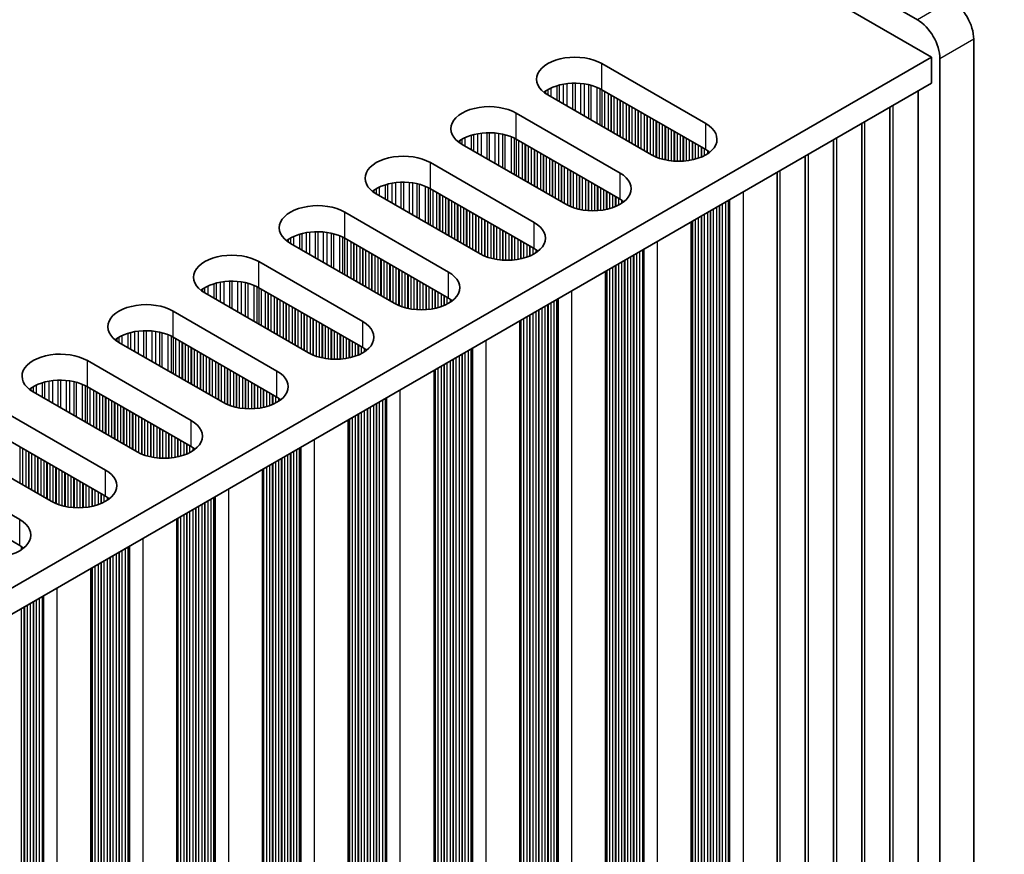
# Model space of a CAD drawing. Units: millimetres. Extents: x 0 to 9815, y 0 to 1686.
# Drawn here: x 626 to 687, y 1026 to 1078 of the extents above; entities that cross this region are included whole.
import ezdxf

# ---------------------------------------------------------------- set-up
doc = ezdxf.new("R2010")
doc.units = ezdxf.units.MM
doc.header["$LTSCALE"] = 5
doc.layers.get('Defpoints').update_dxf_attribs({"lineweight": 25})
for name, color, linetype, lineweight in [('Dimension (ISO)', 7, 'Continuous', 18), ('Visible (ISO)', 7, 'Continuous', 35), ('Visible Narrow (ISO)', 7, 'Continuous', 25)]:
    doc.layers.add(name, color=color, linetype=linetype, lineweight=lineweight)
doc.styles.add('Note Text (TK)', font='txt')
doc.dimstyles.new('Default - Method 1b (TK)', dxfattribs={"dimscale": 5, "dimtxt": 2.5, "dimasz": 2.5, "dimexe": 1, "dimexo": 1.5, "dimgap": 1, "dimtad": 1, "dimtoh": 1, "dimrnd": 1e-08, "dimdsep": 46, "dimtxsty": 'Note Text (TK)', "dimcen": 0.09, "dimdle": 5, "dimclrd": 100, "dimclre": 100, "dimclrt": 7, "dimadec": 1, "dimazin": 1, "dimtfac": 1, "dimtmove": 0, "dimatfit": 3, "dimfxl": 0, "dimtolj": 1, "dimlwd": -1, "dimlwe": -1, "dimarcsym": 0})

# ---------------------------------------------------------------- blocks, each defined once
blk = doc.blocks.new('*D17')
at = {"layer": 'Defpoints', "color": 0, "transparency": 16777216}
for p in [(381.943, 1253.527), (752.76, 1115.848), (685.584, 1077.065)]:
    blk.add_point(p, dxfattribs=at)
at = {"layer": 'Dimension (ISO)', "color": 100, "transparency": 16777216}
for p, q in [((389.43, 1257.85), (454.11, 1295.192)), ((459.925, 1286.03), (741.952, 1122.129)), ((693.072, 1081.388), (757.751, 1118.73))]:
    blk.add_line(p, q, dxfattribs=at)
for points in [[(460.972, 1287.831), (458.879, 1284.228), (449.118, 1292.31)], [(742.999, 1123.93), (740.905, 1120.328), (752.76, 1115.848)]]:
    blk.add_solid(points, dxfattribs=at)
at = {"layer": 'Dimension (ISO)', "color": 7, "transparency": 16777216, "insert": (592.493, 1221.999), "char_height": 12.5, "attachment_point": 4, "rotation": 329.83685, "style": 'Note Text (TK)'}
blk.add_mtext('\\A1;{\\Q29.837;\\W0.818;\\H0.816x; \\fＭＳ Ｐゴシック|b0|i0;\\H12.5000;430}', dxfattribs=at)

msp = doc.modelspace()

# ---------------------------------------------------------------- linework, layer by layer
at = {"layer": 'Visible (ISO)'}
for p, q in [((380.8214, 1252.2031), (682.0489, 1078.2893)), ((379.584, 1251.0804), (682.9328, 1075.9419)), ((685.5844, 972.1448), (685.5844, 1077.0646)), ((682.9328, 1075.9419), (455.4212, 944.588)), ((662.2853, 1075.5336), (668.7906, 1071.7777)), ((682.9328, 1074.3089), (682.9328, 1075.9419)), ((683.4631, 1075.8398), (683.4631, 970.92)), ((682.9328, 1074.3089), (456.8354, 943.7715)), ((665.3965, 1069.8182), (658.8912, 1073.574)), ((668.7906, 1070.1448), (662.2853, 1073.9006)), ((682.0968, 972.8796), (682.0968, 1073.8262)), ((656.9113, 1072.4309), (663.4166, 1068.6751)), ((680.3291, 971.859), (680.3291, 1072.8056)), ((678.5613, 970.8384), (678.5613, 1071.785)), ((663.4166, 1067.0421), (656.9113, 1070.798)), ((676.7935, 969.8177), (676.7935, 1070.7644)), ((660.0225, 1066.7155), (653.5171, 1070.4714)), ((651.5372, 1069.3283), (658.0426, 1065.5724)), ((675.0258, 968.7971), (675.0258, 1069.7438)), ((673.258, 967.7765), (673.258, 1068.7231)), ((658.0426, 1063.9394), (651.5372, 1067.6953)), ((654.6485, 1063.6128), (648.1431, 1067.3687)), ((646.1632, 1066.2256), (652.6686, 1062.4697)), ((667.884, 1065.6205), (667.884, 964.6738)), ((652.6686, 1060.8367), (646.1632, 1064.5926)), ((649.2745, 1060.5101), (642.7691, 1064.266)), ((640.7892, 1063.1229), (647.2946, 1059.367)), ((662.51, 1062.5178), (662.51, 961.5711)), ((647.2946, 1057.734), (640.7892, 1061.4899)), ((643.9005, 1057.4074), (637.3951, 1061.1633)), ((635.4152, 1060.0202), (641.9206, 1056.2643)), ((657.1359, 1059.4151), (657.1359, 958.4684)), ((641.9206, 1054.6313), (635.4152, 1058.3872)), ((638.5265, 1054.3047), (632.0211, 1058.0606)), ((630.0412, 1056.9175), (636.5466, 1053.1616)), ((651.7619, 1056.3124), (651.7619, 955.3657)), ((636.5466, 1051.5286), (630.0412, 1055.2845)), ((633.1525, 1051.202), (626.6471, 1054.9579)), ((624.6672, 1053.8148), (631.1726, 1050.0589)), ((646.3879, 1053.2097), (646.3879, 952.2631)), ((631.1726, 1048.4259), (624.6672, 1052.1818)), ((627.7785, 1048.0993), (621.2731, 1051.8552)), ((619.2932, 1050.7121), (625.7986, 1046.9563)), ((641.0139, 1050.107), (641.0139, 949.1604)), ((625.7986, 1045.3233), (619.2932, 1049.0791)), ((635.6399, 1047.0043), (635.6399, 946.0577)), ((630.2659, 1043.9016), (630.2659, 942.955))]:
    msp.add_line(p, q, dxfattribs=at)
for centre, major_axis, start_param, end_param in [((684.1702, 1077.8811), (-1, 1.7321), 3.9269908, 5.4977871), ((682.0489, 1076.6563), (1, -1.7321), 0.7853982, 2.3561945), ((660.5882, 1074.5538), (-2.4, 0), 3.9269908, 7.0685835), ((660.5882, 1072.9208), (-2.4, 0), 3.9269908, 5.6530481), ((655.2142, 1071.4512), (-2.4, 0), 3.9269908, 7.0685835), ((667.0936, 1070.798), (2.4, 0), 3.9269908, 7.0685835), ((655.2142, 1069.8182), (-2.4, 0), 3.9269908, 5.6530481), ((667.0936, 1069.165), (-2.4, 0), 3.7717299, 3.9269908), ((649.8402, 1068.3485), (-2.4, 0), 3.9269908, 7.0685835), ((661.7196, 1067.6953), (2.4, 0), 3.9269908, 7.0685835), ((649.8402, 1066.7155), (-2.4, 0), 3.9269908, 5.6530481), ((661.7196, 1066.0623), (-2.4, 0), 3.7717299, 3.9269908), ((644.4662, 1065.2458), (-2.4, 0), 3.9269908, 7.0685835), ((656.3456, 1064.5926), (2.4, 0), 3.9269908, 7.0685835), ((644.4662, 1063.6128), (-2.4, 0), 3.9269908, 5.6530481), ((656.3456, 1062.9596), (-2.4, 0), 3.7717299, 3.9269908), ((639.0922, 1062.1431), (-2.4, 0), 3.9269908, 7.0685835), ((650.9716, 1061.4899), (2.4, 0), 3.9269908, 7.0685835), ((639.0922, 1060.5101), (-2.4, 0), 3.9269908, 5.6530481), ((650.9716, 1059.8569), (-2.4, 0), 3.7717299, 3.9269908), ((633.7182, 1059.0404), (-2.4, 0), 3.9269908, 7.0685835), ((633.7182, 1057.4074), (-2.4, 0), 3.9269908, 5.6530481), ((645.5975, 1058.3872), (2.4, 0), 3.9269908, 7.0685835), ((645.5975, 1056.7542), (-2.4, 0), 3.7717299, 3.9269908), ((628.3441, 1055.9377), (-2.4, 0), 3.9269908, 7.0685835), ((628.3441, 1054.3047), (-2.4, 0), 3.9269908, 5.6530481), ((640.2235, 1055.2845), (2.4, 0), 3.9269908, 7.0685835), ((640.2235, 1053.6515), (-2.4, 0), 3.7717299, 3.9269908), ((634.8495, 1052.1818), (2.4, 0), 3.9269908, 7.0685835), ((634.8495, 1050.5488), (-2.4, 0), 3.7717299, 3.9269908), ((629.4755, 1049.0791), (2.4, 0), 3.9269908, 7.0685835), ((629.4755, 1047.4462), (-2.4, 0), 3.7717299, 3.9269908), ((624.1015, 1045.9765), (2.4, 0), 3.9269908, 7.0685835), ((624.1015, 1044.3435), (-2.4, 0), 3.7717299, 3.9269908)]:
    msp.add_ellipse(centre, major_axis=major_axis, ratio=0.5773503, start_param=start_param, end_param=end_param, dxfattribs=at)
at = {"layer": 'Visible Narrow (ISO)'}
for p, q in [((684.1702, 1079.5141), (682.0489, 1078.2893)), ((685.5844, 1077.0646), (683.4631, 1075.8398)), ((662.2853, 1073.9006), (662.2853, 1075.5336)), ((659.8646, 1074.242), (659.8646, 1073.012)), ((660.0899, 1074.2763), (660.0899, 1072.882)), ((660.4368, 1074.3037), (660.4368, 1072.6817)), ((660.5982, 1074.3065), (660.5982, 1072.5885)), ((660.9451, 1074.2911), (660.9451, 1072.3882)), ((661.1704, 1074.2651), (661.1704, 1072.2581)), ((661.4324, 1074.2179), (661.4324, 1072.1069)), ((658.7463, 1073.8092), (658.7463, 1073.6655)), ((658.8834, 1073.8961), (658.8834, 1073.5785)), ((659.0744, 1073.9961), (659.0744, 1073.4682)), ((659.4535, 1074.1418), (659.4535, 1073.2494)), ((659.6026, 1074.1842), (659.6026, 1073.1633)), ((661.5815, 1074.1822), (661.5815, 1072.0208)), ((661.9606, 1074.0576), (661.9606, 1071.8019)), ((662.1516, 1073.9722), (662.1516, 1071.6916)), ((662.2783, 1073.9046), (662.2783, 1071.6185)), ((662.4365, 1073.8133), (662.4365, 1071.5271)), ((662.6671, 1073.6802), (662.6671, 1071.394)), ((662.8368, 1073.5822), (662.8368, 1071.296)), ((662.8651, 1073.5659), (662.8651, 1071.2797)), ((663.0348, 1073.4679), (663.0348, 1071.1817)), ((663.2328, 1073.3536), (663.2328, 1071.0674)), ((663.4025, 1073.2556), (663.4025, 1070.9694)), ((663.4308, 1073.2393), (663.4308, 1070.9531)), ((663.6005, 1073.1413), (663.6005, 1070.8551)), ((663.7985, 1073.027), (663.7985, 1070.7408)), ((656.9113, 1070.798), (656.9113, 1072.4309)), ((663.9682, 1072.929), (663.9682, 1070.6428)), ((663.9965, 1072.9127), (663.9965, 1070.6265)), ((664.1662, 1072.8147), (664.1662, 1070.5285)), ((664.3642, 1072.7004), (664.3642, 1070.4142)), ((664.5339, 1072.6024), (664.5339, 1070.3162)), ((664.5621, 1072.5861), (664.5621, 1070.2999)), ((664.7319, 1072.4881), (664.7319, 1070.2019)), ((664.9298, 1072.3738), (664.9298, 1070.0876)), ((680.5328, 972.1811), (680.5328, 1072.9233)), ((665.0996, 1072.2758), (665.0996, 1069.9896)), ((665.1278, 1072.2595), (665.1278, 1069.9733)), ((665.2975, 1072.1615), (665.2975, 1069.8753)), ((665.4955, 1072.0472), (665.4955, 1069.7642)), ((665.6652, 1071.9492), (665.6652, 1069.6844)), ((665.6935, 1071.9329), (665.6935, 1069.6725)), ((665.8632, 1071.8349), (665.8632, 1069.6082)), ((668.7906, 1070.1448), (668.7906, 1071.7777)), ((678.765, 971.1604), (678.765, 1071.9026)), ((654.4905, 1071.1393), (654.4905, 1069.9094)), ((654.7159, 1071.1736), (654.7159, 1069.7793)), ((655.0628, 1071.201), (655.0628, 1069.579)), ((655.2242, 1071.2038), (655.2242, 1069.4858)), ((655.5711, 1071.1884), (655.5711, 1069.2855)), ((655.7964, 1071.1624), (655.7964, 1069.1554)), ((656.0584, 1071.1153), (656.0584, 1069.0042)), ((666.0612, 1071.7206), (666.0612, 1069.5471)), ((666.2309, 1071.6226), (666.2309, 1069.5049)), ((666.2592, 1071.6063), (666.2592, 1069.4987)), ((666.4289, 1071.5083), (666.4289, 1069.4665)), ((666.6269, 1071.394), (666.6269, 1069.4388)), ((666.7966, 1071.296), (666.7966, 1069.423)), ((666.8249, 1071.2797), (666.8249, 1069.421)), ((666.9946, 1071.1817), (666.9946, 1069.4135)), ((653.3723, 1070.7065), (653.3723, 1070.5628)), ((653.5094, 1070.7934), (653.5094, 1070.4759)), ((653.7004, 1070.8934), (653.7004, 1070.3656)), ((654.0795, 1071.0391), (654.0795, 1070.1467)), ((654.2286, 1071.0816), (654.2286, 1070.0606)), ((656.2075, 1071.0795), (656.2075, 1068.9181)), ((656.5866, 1070.9549), (656.5866, 1068.6992)), ((656.7776, 1070.8695), (656.7776, 1068.5889)), ((656.9043, 1070.802), (656.9043, 1068.5158)), ((657.0625, 1070.7106), (657.0625, 1068.4245)), ((657.2931, 1070.5775), (657.2931, 1068.2913)), ((667.1926, 1071.0674), (667.1926, 1069.4135)), ((667.3623, 1070.9694), (667.3623, 1069.421)), ((667.3906, 1070.9531), (667.3906, 1069.423)), ((667.5603, 1070.8551), (667.5603, 1069.4388)), ((667.7583, 1070.7408), (667.7583, 1069.4665)), ((667.928, 1070.6428), (667.928, 1069.4987)), ((667.9563, 1070.6265), (667.9563, 1069.5049)), ((668.126, 1070.5285), (668.126, 1069.5471)), ((676.9973, 970.1398), (676.9973, 1070.882)), ((657.4628, 1070.4795), (657.4628, 1068.1933)), ((657.4911, 1070.4632), (657.4911, 1068.177)), ((657.6608, 1070.3652), (657.6608, 1068.079)), ((657.8588, 1070.2509), (657.8588, 1067.9647)), ((658.0285, 1070.1529), (658.0285, 1067.8667)), ((658.0568, 1070.1366), (658.0568, 1067.8504)), ((658.2265, 1070.0386), (658.2265, 1067.7524)), ((658.4245, 1069.9243), (658.4245, 1067.6381)), ((668.324, 1070.4142), (668.324, 1069.6082)), ((668.4937, 1070.3162), (668.4937, 1069.6725)), ((668.5219, 1070.2999), (668.5219, 1069.6844)), ((668.6917, 1070.2019), (668.6917, 1069.7642)), ((668.8896, 1070.0841), (668.8896, 1069.8789)), ((651.5372, 1067.6953), (651.5372, 1069.3283)), ((658.5942, 1069.8263), (658.5942, 1067.5401)), ((658.6225, 1069.81), (658.6225, 1067.5238)), ((658.7922, 1069.712), (658.7922, 1067.4258)), ((658.9901, 1069.5977), (658.9901, 1067.3115)), ((659.1599, 1069.4997), (659.1599, 1067.2135)), ((659.1881, 1069.4834), (659.1881, 1067.1972)), ((659.3578, 1069.3854), (659.3578, 1067.0992)), ((659.5558, 1069.2711), (659.5558, 1066.9849)), ((675.2295, 969.1192), (675.2295, 1069.8614)), ((659.7255, 1069.1731), (659.7255, 1066.8869)), ((659.7538, 1069.1568), (659.7538, 1066.8706)), ((659.9235, 1069.0588), (659.9235, 1066.7726)), ((660.1215, 1068.9445), (660.1215, 1066.6615)), ((660.2912, 1068.8465), (660.2912, 1066.5817)), ((660.3195, 1068.8302), (660.3195, 1066.5698)), ((660.4892, 1068.7322), (660.4892, 1066.5056)), ((663.4166, 1067.0421), (663.4166, 1068.6751)), ((673.4617, 968.0986), (673.4617, 1068.8408)), ((649.1165, 1068.0366), (649.1165, 1066.8067)), ((649.3418, 1068.0709), (649.3418, 1066.6766)), ((649.6888, 1068.0984), (649.6888, 1066.4763)), ((649.8502, 1068.1011), (649.8502, 1066.3831)), ((650.1971, 1068.0857), (650.1971, 1066.1828)), ((650.4224, 1068.0597), (650.4224, 1066.0527)), ((660.6872, 1068.6179), (660.6872, 1066.4444)), ((660.8569, 1068.5199), (660.8569, 1066.4022)), ((660.8852, 1068.5036), (660.8852, 1066.3961)), ((661.0549, 1068.4056), (661.0549, 1066.3638)), ((661.2529, 1068.2913), (661.2529, 1066.3361)), ((661.4226, 1068.1933), (661.4226, 1066.3203)), ((661.4509, 1068.177), (661.4509, 1066.3183)), ((661.6206, 1068.079), (661.6206, 1066.3108)), ((647.9983, 1067.6038), (647.9983, 1067.4602)), ((648.1354, 1067.6908), (648.1354, 1067.3732)), ((648.3264, 1067.7907), (648.3264, 1067.2629)), ((648.7054, 1067.9364), (648.7054, 1067.044)), ((648.8546, 1067.9789), (648.8546, 1066.9579)), ((650.6844, 1068.0126), (650.6844, 1065.9015)), ((650.8335, 1067.9769), (650.8335, 1065.8154)), ((651.2126, 1067.8522), (651.2126, 1065.5965)), ((651.4036, 1067.7668), (651.4036, 1065.4862)), ((651.5303, 1067.6993), (651.5303, 1065.4131)), ((651.6885, 1067.608), (651.6885, 1065.3218)), ((651.9191, 1067.4748), (651.9191, 1065.1886)), ((661.8186, 1067.9647), (661.8186, 1066.3108)), ((661.9883, 1067.8667), (661.9883, 1066.3183)), ((662.0166, 1067.8504), (662.0166, 1066.3203)), ((662.1863, 1067.7524), (662.1863, 1066.3361)), ((662.3843, 1067.6381), (662.3843, 1066.3638)), ((662.554, 1067.5401), (662.554, 1066.3961)), ((662.5823, 1067.5238), (662.5823, 1066.4022)), ((662.752, 1067.4258), (662.752, 1066.4444)), ((671.1241, 1067.4911), (671.1241, 967.2662)), ((652.0888, 1067.3768), (652.0888, 1065.0906)), ((652.1171, 1067.3605), (652.1171, 1065.0743)), ((652.2868, 1067.2625), (652.2868, 1064.9763)), ((652.4848, 1067.1482), (652.4848, 1064.862)), ((652.6545, 1067.0502), (652.6545, 1064.764)), ((652.6828, 1067.0339), (652.6828, 1064.7477)), ((652.8525, 1066.9359), (652.8525, 1064.6497)), ((653.0505, 1066.8216), (653.0505, 1064.5354)), ((662.9499, 1067.3115), (662.9499, 1066.5056)), ((663.1197, 1067.2135), (663.1197, 1066.5698)), ((663.1479, 1067.1972), (663.1479, 1066.5817)), ((663.3176, 1067.0992), (663.3176, 1066.6615)), ((663.5156, 1066.9814), (663.5156, 1066.7762)), ((670.021, 1066.8543), (670.021, 968.0745)), ((670.1907, 1066.9523), (670.1907, 967.9765)), ((670.2308, 1066.9754), (670.2308, 967.8146)), ((670.2874, 1067.008), (670.2874, 967.7493)), ((646.1632, 1064.5926), (646.1632, 1066.2256)), ((653.2202, 1066.7236), (653.2202, 1064.4374)), ((653.2484, 1066.7073), (653.2484, 1064.4211)), ((653.4181, 1066.6093), (653.4181, 1064.3231)), ((653.6161, 1066.495), (653.6161, 1064.2088)), ((653.7858, 1066.397), (653.7858, 1064.1108)), ((653.8141, 1066.3807), (653.8141, 1064.0945)), ((653.9838, 1066.2827), (653.9838, 1063.9965)), ((654.1818, 1066.1684), (654.1818, 1063.8822)), ((668.8896, 1066.2011), (668.8896, 968.7277)), ((669.0593, 1066.2991), (669.0593, 968.6297)), ((669.0876, 1066.3154), (669.0876, 968.5154)), ((669.2573, 1066.4134), (669.2573, 968.4174)), ((669.4553, 1066.5277), (669.4553, 968.4011)), ((669.625, 1066.6257), (669.625, 968.3031)), ((669.6533, 1066.642), (669.6533, 968.1888)), ((669.823, 1066.74), (669.823, 968.0908)), ((654.3515, 1066.0704), (654.3515, 1063.7842)), ((654.3798, 1066.0541), (654.3798, 1063.7679)), ((654.5495, 1065.9561), (654.5495, 1063.6699)), ((654.7475, 1065.8418), (654.7475, 1063.5588)), ((654.9172, 1065.7438), (654.9172, 1063.4791)), ((654.9455, 1065.7275), (654.9455, 1063.4671)), ((655.1152, 1065.6295), (655.1152, 1063.4029)), ((658.0426, 1063.9394), (658.0426, 1065.5724)), ((667.928, 1065.6459), (667.928, 969.2829)), ((667.9563, 1065.6622), (667.9563, 969.1686)), ((668.126, 1065.7602), (668.126, 969.0706)), ((668.324, 1065.8745), (668.324, 969.0543)), ((668.4937, 1065.9725), (668.4937, 968.9563)), ((668.5219, 1065.9888), (668.5219, 968.842)), ((668.6917, 1066.0868), (668.6917, 968.744)), ((643.7425, 1064.9339), (643.7425, 1063.704)), ((643.9678, 1064.9682), (643.9678, 1063.5739)), ((644.3148, 1064.9957), (644.3148, 1063.3736)), ((644.4762, 1064.9984), (644.4762, 1063.2804)), ((644.8231, 1064.983), (644.8231, 1063.0801)), ((645.0484, 1064.957), (645.0484, 1062.95)), ((655.3132, 1065.5152), (655.3132, 1063.3417)), ((655.4829, 1065.4172), (655.4829, 1063.2995)), ((655.5112, 1065.4009), (655.5112, 1063.2934)), ((655.6809, 1065.3029), (655.6809, 1063.2611)), ((655.8789, 1065.1886), (655.8789, 1063.2334)), ((656.0486, 1065.0906), (656.0486, 1063.2176)), ((656.0769, 1065.0743), (656.0769, 1063.2157)), ((656.2466, 1064.9763), (656.2466, 1063.2081)), ((642.6242, 1064.5011), (642.6242, 1064.3575)), ((642.7614, 1064.5881), (642.7614, 1064.2705)), ((642.9524, 1064.688), (642.9524, 1064.1602)), ((643.3314, 1064.8338), (643.3314, 1063.9413)), ((643.4806, 1064.8762), (643.4806, 1063.8552)), ((645.3104, 1064.9099), (645.3104, 1062.7988)), ((645.4595, 1064.8742), (645.4595, 1062.7127)), ((645.8386, 1064.7495), (645.8386, 1062.4938)), ((646.0296, 1064.6641), (646.0296, 1062.3836)), ((646.1563, 1064.5966), (646.1563, 1062.3104)), ((646.3144, 1064.5053), (646.3144, 1062.2191)), ((646.5451, 1064.3721), (646.5451, 1062.0859)), ((656.4446, 1064.862), (656.4446, 1063.2081)), ((656.6143, 1064.764), (656.6143, 1063.2157)), ((656.6426, 1064.7477), (656.6426, 1063.2176)), ((656.8123, 1064.6497), (656.8123, 1063.2334)), ((657.0102, 1064.5354), (657.0102, 1063.2611)), ((657.18, 1064.4374), (657.18, 1063.2934)), ((657.2082, 1064.4211), (657.2082, 1063.2995)), ((657.3779, 1064.3231), (657.3779, 1063.3417)), ((665.7501, 1064.3885), (665.7501, 964.1635)), ((646.7148, 1064.2741), (646.7148, 1061.988)), ((646.7431, 1064.2578), (646.7431, 1061.9716)), ((646.9128, 1064.1598), (646.9128, 1061.8736)), ((647.1108, 1064.0455), (647.1108, 1061.7593)), ((647.2805, 1063.9475), (647.2805, 1061.6614)), ((647.3087, 1063.9312), (647.3087, 1061.645)), ((647.4784, 1063.8332), (647.4784, 1061.547)), ((647.6764, 1063.7189), (647.6764, 1061.4327)), ((657.5759, 1064.2088), (657.5759, 1063.4029)), ((657.7456, 1064.1108), (657.7456, 1063.4671)), ((657.7739, 1064.0945), (657.7739, 1063.4791)), ((657.9436, 1063.9965), (657.9436, 1063.5588)), ((658.1416, 1063.8787), (658.1416, 1063.6735)), ((664.647, 1063.7516), (664.647, 964.9718)), ((664.8167, 1063.8496), (664.8167, 964.8739)), ((664.8568, 1063.8727), (664.8568, 964.7119)), ((664.9133, 1063.9054), (664.9133, 964.6466)), ((640.7892, 1061.4899), (640.7892, 1063.1229)), ((647.8461, 1063.6209), (647.8461, 1061.3348)), ((647.8744, 1063.6046), (647.8744, 1061.3184)), ((648.0441, 1063.5066), (648.0441, 1061.2204)), ((648.2421, 1063.3923), (648.2421, 1061.1061)), ((648.4118, 1063.2944), (648.4118, 1061.0082)), ((648.4401, 1063.278), (648.4401, 1060.9918)), ((648.6098, 1063.18), (648.6098, 1060.8939)), ((663.5156, 1063.0984), (663.5156, 965.625)), ((663.6853, 1063.1964), (663.6853, 965.527)), ((663.7136, 1063.2127), (663.7136, 965.4127)), ((663.8833, 1063.3107), (663.8833, 965.3148)), ((664.0813, 1063.425), (664.0813, 965.2984)), ((664.251, 1063.523), (664.251, 965.2005)), ((664.2793, 1063.5393), (664.2793, 965.0861)), ((664.449, 1063.6373), (664.449, 964.9882)), ((648.8078, 1063.0657), (648.8078, 1060.7795)), ((648.9775, 1062.9678), (648.9775, 1060.6816)), ((649.0058, 1062.9514), (649.0058, 1060.6652)), ((649.1755, 1062.8534), (649.1755, 1060.5673)), ((649.3735, 1062.7391), (649.3735, 1060.4561)), ((649.5432, 1062.6412), (649.5432, 1060.3764)), ((649.5715, 1062.6248), (649.5715, 1060.3645)), ((649.7412, 1062.5268), (649.7412, 1060.3002)), ((652.6686, 1060.8367), (652.6686, 1062.4697)), ((662.554, 1062.5432), (662.554, 966.1802)), ((662.5823, 1062.5595), (662.5823, 966.0659)), ((662.752, 1062.6575), (662.752, 965.968)), ((662.9499, 1062.7718), (662.9499, 965.9516)), ((663.1197, 1062.8698), (663.1197, 965.8536)), ((663.1479, 1062.8861), (663.1479, 965.7393)), ((663.3176, 1062.9841), (663.3176, 965.6414)), ((638.5938, 1061.8655), (638.5938, 1060.4712)), ((638.9407, 1061.893), (638.9407, 1060.2709)), ((639.1022, 1061.8957), (639.1022, 1060.1777)), ((639.4491, 1061.8803), (639.4491, 1059.9774)), ((639.6744, 1061.8543), (639.6744, 1059.8473)), ((649.9392, 1062.4125), (649.9392, 1060.239)), ((650.1089, 1062.3146), (650.1089, 1060.1969)), ((650.1372, 1062.2982), (650.1372, 1060.1907)), ((650.3069, 1062.2002), (650.3069, 1060.1585)), ((650.5049, 1062.0859), (650.5049, 1060.1307)), ((650.6746, 1061.988), (650.6746, 1060.1149)), ((650.7029, 1061.9716), (650.7029, 1060.113)), ((650.8726, 1061.8736), (650.8726, 1060.1054)), ((637.2502, 1061.3984), (637.2502, 1061.2548)), ((637.3873, 1061.4854), (637.3873, 1061.1678)), ((637.5783, 1061.5853), (637.5783, 1061.0575)), ((637.9574, 1061.7311), (637.9574, 1060.8386)), ((638.1066, 1061.7735), (638.1066, 1060.7525)), ((638.3685, 1061.8312), (638.3685, 1060.6013)), ((639.9364, 1061.8072), (639.9364, 1059.6961)), ((640.0855, 1061.7715), (640.0855, 1059.61)), ((640.4646, 1061.6468), (640.4646, 1059.3911)), ((640.6556, 1061.5614), (640.6556, 1059.2809)), ((640.7823, 1061.4939), (640.7823, 1059.2077)), ((640.9404, 1061.4026), (640.9404, 1059.1164)), ((641.1711, 1061.2694), (641.1711, 1058.9832)), ((651.0706, 1061.7593), (651.0706, 1060.1054)), ((651.2403, 1061.6614), (651.2403, 1060.113)), ((651.2685, 1061.645), (651.2685, 1060.1149)), ((651.4382, 1061.547), (651.4382, 1060.1307)), ((651.6362, 1061.4327), (651.6362, 1060.1585)), ((651.8059, 1061.3348), (651.8059, 1060.1907)), ((651.8342, 1061.3184), (651.8342, 1060.1969)), ((660.3761, 1061.2858), (660.3761, 961.0608)), ((641.3408, 1061.1715), (641.3408, 1058.8853)), ((641.369, 1061.1551), (641.369, 1058.8689)), ((641.5388, 1061.0571), (641.5388, 1058.771)), ((641.7367, 1060.9428), (641.7367, 1058.6566)), ((641.9064, 1060.8449), (641.9064, 1058.5587)), ((641.9347, 1060.8285), (641.9347, 1058.5423)), ((642.1044, 1060.7306), (642.1044, 1058.4444)), ((642.3024, 1060.6162), (642.3024, 1058.3301)), ((652.0039, 1061.2204), (652.0039, 1060.239)), ((652.2019, 1061.1061), (652.2019, 1060.3002)), ((652.3716, 1061.0082), (652.3716, 1060.3645)), ((652.3999, 1060.9918), (652.3999, 1060.3764)), ((652.5696, 1060.8939), (652.5696, 1060.4561)), ((652.7676, 1060.776), (652.7676, 1060.5708)), ((659.273, 1060.6489), (659.273, 961.8691)), ((659.4427, 1060.7469), (659.4427, 961.7712)), ((659.4828, 1060.77), (659.4828, 961.6092)), ((659.5393, 1060.8027), (659.5393, 961.5439)), ((635.4152, 1058.3872), (635.4152, 1060.0202)), ((642.4721, 1060.5183), (642.4721, 1058.2321)), ((642.5004, 1060.5019), (642.5004, 1058.2157)), ((642.6701, 1060.404), (642.6701, 1058.1178)), ((642.8681, 1060.2896), (642.8681, 1058.0035)), ((643.0378, 1060.1917), (643.0378, 1057.9055)), ((643.0661, 1060.1753), (643.0661, 1057.8891)), ((643.2358, 1060.0774), (643.2358, 1057.7912)), ((658.3113, 1060.0937), (658.3113, 962.4244)), ((658.3396, 1060.11), (658.3396, 962.3101)), ((658.5093, 1060.208), (658.5093, 962.2121)), ((658.7073, 1060.3223), (658.7073, 962.1957)), ((658.877, 1060.4203), (658.877, 962.0978)), ((658.9053, 1060.4366), (658.9053, 961.9835)), ((659.075, 1060.5346), (659.075, 961.8855)), ((643.4338, 1059.963), (643.4338, 1057.6769)), ((643.6035, 1059.8651), (643.6035, 1057.5789)), ((643.6318, 1059.8487), (643.6318, 1057.5625)), ((643.8015, 1059.7508), (643.8015, 1057.4646)), ((643.9995, 1059.6364), (643.9995, 1057.3534)), ((644.1692, 1059.5385), (644.1692, 1057.2737)), ((644.1975, 1059.5221), (644.1975, 1057.2618)), ((644.3672, 1059.4242), (644.3672, 1057.1975)), ((657.18, 1059.4405), (657.18, 963.0776)), ((657.2082, 1059.4568), (657.2082, 962.9633)), ((657.3779, 1059.5548), (657.3779, 962.8653)), ((657.5759, 1059.6691), (657.5759, 962.8489)), ((657.7456, 1059.7671), (657.7456, 962.751)), ((657.7739, 1059.7834), (657.7739, 962.6367)), ((657.9436, 1059.8814), (657.9436, 962.5387)), ((658.1416, 1059.9957), (658.1416, 962.5223)), ((633.5667, 1058.7903), (633.5667, 1057.1682)), ((633.7282, 1058.793), (633.7282, 1057.075)), ((634.0751, 1058.7776), (634.0751, 1056.8747)), ((644.5652, 1059.3098), (644.5652, 1057.1363)), ((644.7349, 1059.2119), (644.7349, 1057.0942)), ((644.7632, 1059.1955), (644.7632, 1057.088)), ((644.9329, 1059.0976), (644.9329, 1057.0558)), ((645.1309, 1058.9832), (645.1309, 1057.028)), ((645.3006, 1058.8853), (645.3006, 1057.0122)), ((645.3288, 1058.8689), (645.3288, 1057.0103)), ((645.4986, 1058.771), (645.4986, 1057.0027)), ((647.2946, 1057.734), (647.2946, 1059.367)), ((631.8762, 1058.2957), (631.8762, 1058.1521)), ((632.0133, 1058.3827), (632.0133, 1058.0651)), ((632.2043, 1058.4826), (632.2043, 1057.9548)), ((632.5834, 1058.6284), (632.5834, 1057.736)), ((632.7325, 1058.6708), (632.7325, 1057.6499)), ((632.9945, 1058.7286), (632.9945, 1057.4986)), ((633.2198, 1058.7628), (633.2198, 1057.3685)), ((634.3004, 1058.7517), (634.3004, 1056.7447)), ((634.5623, 1058.7045), (634.5623, 1056.5934)), ((634.7115, 1058.6688), (634.7115, 1056.5073)), ((635.0905, 1058.5441), (635.0905, 1056.2885)), ((635.2816, 1058.4587), (635.2816, 1056.1782)), ((635.4082, 1058.3912), (635.4082, 1056.105)), ((635.5664, 1058.2999), (635.5664, 1056.0137)), ((635.797, 1058.1668), (635.797, 1055.8806)), ((645.6965, 1058.6566), (645.6965, 1057.0027)), ((645.8662, 1058.5587), (645.8662, 1057.0103)), ((645.8945, 1058.5423), (645.8945, 1057.0122)), ((646.0642, 1058.4444), (646.0642, 1057.028)), ((646.2622, 1058.3301), (646.2622, 1057.0558)), ((646.4319, 1058.2321), (646.4319, 1057.088)), ((646.4602, 1058.2157), (646.4602, 1057.0942)), ((655.0021, 1058.1831), (655.0021, 957.9581)), ((635.9668, 1058.0688), (635.9668, 1055.7826)), ((635.995, 1058.0524), (635.995, 1055.7663)), ((636.1647, 1057.9545), (636.1647, 1055.6683)), ((636.3627, 1057.8402), (636.3627, 1055.554)), ((636.5324, 1057.7422), (636.5324, 1055.456)), ((636.5607, 1057.7258), (636.5607, 1055.4397)), ((636.7304, 1057.6279), (636.7304, 1055.3417)), ((646.6299, 1058.1178), (646.6299, 1057.1363)), ((646.8279, 1058.0035), (646.8279, 1057.1975)), ((646.9976, 1057.9055), (646.9976, 1057.2618)), ((647.0259, 1057.8891), (647.0259, 1057.2737)), ((647.1956, 1057.7912), (647.1956, 1057.3534)), ((647.3936, 1057.6733), (647.3936, 1057.4681)), ((653.899, 1057.5462), (653.899, 958.7665)), ((654.0687, 1057.6442), (654.0687, 958.6685)), ((654.1088, 1057.6673), (654.1088, 958.5065)), ((654.1653, 1057.7), (654.1653, 958.4412)), ((630.0412, 1055.2845), (630.0412, 1056.9175)), ((636.9284, 1057.5136), (636.9284, 1055.2274)), ((637.0981, 1057.4156), (637.0981, 1055.1294)), ((637.1264, 1057.3992), (637.1264, 1055.1131)), ((637.2961, 1057.3013), (637.2961, 1055.0151)), ((637.4941, 1057.187), (637.4941, 1054.9008)), ((637.6638, 1057.089), (637.6638, 1054.8028)), ((637.6921, 1057.0726), (637.6921, 1054.7865)), ((637.8618, 1056.9747), (637.8618, 1054.6885)), ((652.9373, 1056.991), (652.9373, 959.3217)), ((652.9656, 1057.0073), (652.9656, 959.2074)), ((653.1353, 1057.1053), (653.1353, 959.1094)), ((653.3333, 1057.2196), (653.3333, 959.0931)), ((653.503, 1057.3176), (653.503, 958.9951)), ((653.5313, 1057.3339), (653.5313, 958.8808)), ((653.701, 1057.4319), (653.701, 958.7828)), ((638.0598, 1056.8604), (638.0598, 1054.5742)), ((638.2295, 1056.7624), (638.2295, 1054.4762)), ((638.2578, 1056.746), (638.2578, 1054.4599)), ((638.4275, 1056.6481), (638.4275, 1054.3619)), ((638.6255, 1056.5338), (638.6255, 1054.2507)), ((638.7952, 1056.4358), (638.7952, 1054.171)), ((638.8235, 1056.4194), (638.8235, 1054.1591)), ((638.9932, 1056.3215), (638.9932, 1054.0948)), ((651.8059, 1056.3378), (651.8059, 959.9749)), ((651.8342, 1056.3541), (651.8342, 959.8606)), ((652.0039, 1056.4521), (652.0039, 959.7626)), ((652.2019, 1056.5664), (652.2019, 959.7463)), ((652.3716, 1056.6644), (652.3716, 959.6483)), ((652.3999, 1056.6807), (652.3999, 959.534)), ((652.5696, 1056.7787), (652.5696, 959.436)), ((652.7676, 1056.893), (652.7676, 959.4197)), ((628.1927, 1055.6876), (628.1927, 1054.0655)), ((628.3541, 1055.6904), (628.3541, 1053.9724)), ((639.1912, 1056.2072), (639.1912, 1054.0336)), ((639.3609, 1056.1092), (639.3609, 1053.9915)), ((639.3891, 1056.0929), (639.3891, 1053.9853)), ((639.5589, 1055.9949), (639.5589, 1053.9531)), ((639.7568, 1055.8806), (639.7568, 1053.9253)), ((639.9265, 1055.7826), (639.9265, 1053.9095)), ((639.9548, 1055.7663), (639.9548, 1053.9076)), ((641.9206, 1054.6313), (641.9206, 1056.2643)), ((626.5022, 1055.193), (626.5022, 1055.0494)), ((626.6393, 1055.28), (626.6393, 1054.9624)), ((626.8303, 1055.38), (626.8303, 1054.8521)), ((627.2094, 1055.5257), (627.2094, 1054.6333)), ((627.3585, 1055.5681), (627.3585, 1054.5472)), ((627.6205, 1055.6259), (627.6205, 1054.3959)), ((627.8458, 1055.6602), (627.8458, 1054.2658)), ((628.7011, 1055.675), (628.7011, 1053.7721)), ((628.9264, 1055.649), (628.9264, 1053.642)), ((629.1883, 1055.6018), (629.1883, 1053.4907)), ((629.3375, 1055.5661), (629.3375, 1053.4046)), ((629.7165, 1055.4415), (629.7165, 1053.1858)), ((629.9075, 1055.356), (629.9075, 1053.0755)), ((630.0342, 1055.2885), (630.0342, 1053.0024)), ((630.1924, 1055.1972), (630.1924, 1052.911)), ((630.423, 1055.0641), (630.423, 1052.7779)), ((640.1245, 1055.6683), (640.1245, 1053.9001)), ((640.3225, 1055.554), (640.3225, 1053.9001)), ((640.4922, 1055.456), (640.4922, 1053.9076)), ((640.5205, 1055.4397), (640.5205, 1053.9095)), ((640.6902, 1055.3417), (640.6902, 1053.9253)), ((640.8882, 1055.2274), (640.8882, 1053.9531)), ((641.0579, 1055.1294), (641.0579, 1053.9853)), ((641.0862, 1055.1131), (641.0862, 1053.9915)), ((649.6281, 1055.0804), (649.6281, 954.8554)), ((630.5927, 1054.9661), (630.5927, 1052.6799)), ((630.621, 1054.9498), (630.621, 1052.6636)), ((630.7907, 1054.8518), (630.7907, 1052.5656)), ((630.9887, 1054.7375), (630.9887, 1052.4513)), ((631.1584, 1054.6395), (631.1584, 1052.3533)), ((631.1867, 1054.6232), (631.1867, 1052.337)), ((631.3564, 1054.5252), (631.3564, 1052.239)), ((641.2559, 1055.0151), (641.2559, 1054.0336)), ((641.4539, 1054.9008), (641.4539, 1054.0948)), ((641.6236, 1054.8028), (641.6236, 1054.1591)), ((641.6519, 1054.7865), (641.6519, 1054.171)), ((641.8216, 1054.6885), (641.8216, 1054.2507)), ((642.0196, 1054.5706), (642.0196, 1054.3654)), ((648.6947, 1054.5415), (648.6947, 955.5658)), ((648.7347, 1054.5646), (648.7347, 955.4039)), ((648.7913, 1054.5973), (648.7913, 955.3385)), ((631.5544, 1054.4109), (631.5544, 1052.1247)), ((631.7241, 1054.3129), (631.7241, 1052.0267)), ((631.7524, 1054.2966), (631.7524, 1052.0104)), ((631.9221, 1054.1986), (631.9221, 1051.9124)), ((632.1201, 1054.0843), (632.1201, 1051.7981)), ((632.2898, 1053.9863), (632.2898, 1051.7001)), ((632.3181, 1053.97), (632.3181, 1051.6838)), ((632.4878, 1053.872), (632.4878, 1051.5858)), ((647.5633, 1053.8883), (647.5633, 956.219)), ((647.5916, 1053.9046), (647.5916, 956.1047)), ((647.7613, 1054.0026), (647.7613, 956.0067)), ((647.9593, 1054.1169), (647.9593, 955.9904)), ((648.129, 1054.2149), (648.129, 955.8924)), ((648.1573, 1054.2312), (648.1573, 955.7781)), ((648.327, 1054.3292), (648.327, 955.6801)), ((648.525, 1054.4435), (648.525, 955.6638)), ((632.6858, 1053.7577), (632.6858, 1051.4715)), ((632.8555, 1053.6597), (632.8555, 1051.3735)), ((632.8838, 1053.6434), (632.8838, 1051.3572)), ((633.0535, 1053.5454), (633.0535, 1051.2592)), ((633.2515, 1053.4311), (633.2515, 1051.148)), ((633.4212, 1053.3331), (633.4212, 1051.0683)), ((633.4495, 1053.3168), (633.4495, 1051.0564)), ((633.6192, 1053.2188), (633.6192, 1050.9921)), ((646.4319, 1053.2351), (646.4319, 956.8722)), ((646.4602, 1053.2514), (646.4602, 956.7579)), ((646.6299, 1053.3494), (646.6299, 956.6599)), ((646.8279, 1053.4637), (646.8279, 956.6436)), ((646.9976, 1053.5617), (646.9976, 956.5456)), ((647.0259, 1053.578), (647.0259, 956.4313)), ((647.1956, 1053.676), (647.1956, 956.3333)), ((647.3936, 1053.7903), (647.3936, 956.317)), ((633.8171, 1053.1045), (633.8171, 1050.9309)), ((633.9869, 1053.0065), (633.9869, 1050.8888)), ((634.0151, 1052.9902), (634.0151, 1050.8826)), ((634.1848, 1052.8922), (634.1848, 1050.8504)), ((634.3828, 1052.7779), (634.3828, 1050.8226)), ((634.5525, 1052.6799), (634.5525, 1050.8068)), ((634.5808, 1052.6636), (634.5808, 1050.8049)), ((636.5466, 1051.5286), (636.5466, 1053.1616)), ((634.7505, 1052.5656), (634.7505, 1050.7974)), ((634.9485, 1052.4513), (634.9485, 1050.7974)), ((635.1182, 1052.3533), (635.1182, 1050.8049)), ((635.1465, 1052.337), (635.1465, 1050.8068)), ((635.3162, 1052.239), (635.3162, 1050.8226)), ((635.5142, 1052.1247), (635.5142, 1050.8504)), ((635.6839, 1052.0267), (635.6839, 1050.8826)), ((635.7122, 1052.0104), (635.7122, 1050.8888)), ((644.254, 1051.9777), (644.254, 951.7528)), ((625.8127, 1051.5205), (625.8127, 1049.2343)), ((625.9824, 1051.4225), (625.9824, 1049.1363)), ((635.8819, 1051.9124), (635.8819, 1050.9309)), ((636.0799, 1051.7981), (636.0799, 1050.9921)), ((636.2496, 1051.7001), (636.2496, 1051.0564)), ((636.2779, 1051.6838), (636.2779, 1051.0683)), ((636.4476, 1051.5858), (636.4476, 1051.148)), ((636.6456, 1051.4679), (636.6456, 1051.2627)), ((643.3207, 1051.4388), (643.3207, 952.4631)), ((643.3607, 1051.462), (643.3607, 952.3012)), ((643.4173, 1051.4946), (643.4173, 952.2358)), ((626.1804, 1051.3082), (626.1804, 1049.022)), ((626.3501, 1051.2102), (626.3501, 1048.924)), ((626.3784, 1051.1939), (626.3784, 1048.9077)), ((626.5481, 1051.0959), (626.5481, 1048.8097)), ((626.7461, 1050.9816), (626.7461, 1048.6954)), ((626.9158, 1050.8836), (626.9158, 1048.5974)), ((626.9441, 1050.8673), (626.9441, 1048.5811)), ((627.1138, 1050.7693), (627.1138, 1048.4831)), ((642.1893, 1050.7856), (642.1893, 953.1163)), ((642.2176, 1050.802), (642.2176, 953.002)), ((642.3873, 1050.8999), (642.3873, 952.904)), ((642.5853, 1051.0142), (642.5853, 952.8877)), ((642.755, 1051.1122), (642.755, 952.7897)), ((642.7833, 1051.1286), (642.7833, 952.6754)), ((642.953, 1051.2265), (642.953, 952.5774)), ((643.151, 1051.3408), (643.151, 952.5611)), ((627.3118, 1050.655), (627.3118, 1048.3688)), ((627.4815, 1050.557), (627.4815, 1048.2708)), ((627.5098, 1050.5407), (627.5098, 1048.2545)), ((627.6795, 1050.4427), (627.6795, 1048.1565)), ((627.8774, 1050.3284), (627.8774, 1048.0453)), ((628.0472, 1050.2304), (628.0472, 1047.9656)), ((628.0754, 1050.2141), (628.0754, 1047.9537)), ((641.0579, 1050.1324), (641.0579, 953.7695)), ((641.0862, 1050.1488), (641.0862, 953.6552)), ((641.2559, 1050.2467), (641.2559, 953.5572)), ((641.4539, 1050.361), (641.4539, 953.5409)), ((641.6236, 1050.459), (641.6236, 953.4429)), ((641.6519, 1050.4754), (641.6519, 953.3286)), ((641.8216, 1050.5733), (641.8216, 953.2306)), ((642.0196, 1050.6876), (642.0196, 953.2143)), ((628.2451, 1050.1161), (628.2451, 1047.8894)), ((628.4431, 1050.0018), (628.4431, 1047.8283)), ((628.6128, 1049.9038), (628.6128, 1047.7861)), ((628.6411, 1049.8875), (628.6411, 1047.7799)), ((628.8108, 1049.7895), (628.8108, 1047.7477)), ((629.0088, 1049.6752), (629.0088, 1047.72)), ((629.1785, 1049.5772), (629.1785, 1047.7042)), ((629.2068, 1049.5609), (629.2068, 1047.7022)), ((631.1726, 1048.4259), (631.1726, 1050.0589)), ((629.3765, 1049.4629), (629.3765, 1047.6947)), ((629.5745, 1049.3486), (629.5745, 1047.6947)), ((629.7442, 1049.2506), (629.7442, 1047.7022)), ((629.7725, 1049.2343), (629.7725, 1047.7042)), ((629.9422, 1049.1363), (629.9422, 1047.72)), ((630.1402, 1049.022), (630.1402, 1047.7477)), ((630.3099, 1048.924), (630.3099, 1047.7799)), ((630.3382, 1048.9077), (630.3382, 1047.7861)), ((630.5079, 1048.8097), (630.5079, 1047.8283)), ((630.7059, 1048.6954), (630.7059, 1047.8894)), ((630.8756, 1048.5974), (630.8756, 1047.9537)), ((630.9039, 1048.5811), (630.9039, 1047.9656)), ((631.0736, 1048.4831), (631.0736, 1048.0453)), ((631.2716, 1048.3652), (631.2716, 1048.1601)), ((637.9467, 1048.3361), (637.9467, 949.3604)), ((637.9867, 1048.3593), (637.9867, 949.1985)), ((638.0433, 1048.3919), (638.0433, 949.1332)), ((638.88, 1048.875), (638.88, 948.6501)), ((636.8153, 1047.6829), (636.8153, 950.0136)), ((636.8436, 1047.6993), (636.8436, 949.8993)), ((637.0133, 1047.7972), (637.0133, 949.8013)), ((637.2113, 1047.9116), (637.2113, 949.785)), ((637.381, 1048.0095), (637.381, 949.687)), ((637.4092, 1048.0259), (637.4092, 949.5727)), ((637.579, 1048.1238), (637.579, 949.4747)), ((637.7769, 1048.2382), (637.7769, 949.4584)), ((635.7122, 1047.0461), (635.7122, 950.5525)), ((635.8819, 1047.144), (635.8819, 950.4545)), ((636.0799, 1047.2584), (636.0799, 950.4382)), ((636.2496, 1047.3563), (636.2496, 950.3402)), ((636.2779, 1047.3727), (636.2779, 950.2259)), ((636.4476, 1047.4706), (636.4476, 950.1279)), ((636.6456, 1047.585), (636.6456, 950.1116)), ((625.7986, 1045.3233), (625.7986, 1046.9563)), ((635.6839, 1047.0297), (635.6839, 950.6668)), ((625.8976, 1045.2626), (625.8976, 1045.0574)), ((632.5726, 1045.2334), (632.5726, 946.2577)), ((632.6127, 1045.2566), (632.6127, 946.0958)), ((632.6693, 1045.2892), (632.6693, 946.0305)), ((633.506, 1045.7723), (633.506, 945.5474)), ((631.4413, 1044.5802), (631.4413, 946.9109)), ((631.4696, 1044.5966), (631.4696, 946.7966)), ((631.6393, 1044.6946), (631.6393, 946.6986)), ((631.8372, 1044.8089), (631.8372, 946.6823)), ((632.007, 1044.9068), (632.007, 946.5843)), ((632.0352, 1044.9232), (632.0352, 946.47)), ((632.2049, 1045.0212), (632.2049, 946.372)), ((632.4029, 1045.1355), (632.4029, 946.3557)), ((630.5079, 1044.0414), (630.5079, 947.3518)), ((630.7059, 1044.1557), (630.7059, 947.3355)), ((630.8756, 1044.2537), (630.8756, 947.2375)), ((630.9039, 1044.27), (630.9039, 947.1232)), ((631.0736, 1044.368), (631.0736, 947.0252)), ((631.2716, 1044.4823), (631.2716, 947.0089)), ((630.3099, 1043.9271), (630.3099, 947.5641)), ((630.3382, 1043.9434), (630.3382, 947.4498)), ((627.1986, 1042.1308), (627.1986, 943.155)), ((627.2387, 1042.1539), (627.2387, 942.9931)), ((627.2953, 1042.1866), (627.2953, 942.9278)), ((628.132, 1042.6696), (628.132, 942.4447)), ((626.0955, 1041.4939), (626.0955, 943.6939)), ((626.2652, 1041.5919), (626.2652, 943.596)), ((626.4632, 1041.7062), (626.4632, 943.5796)), ((626.6329, 1041.8042), (626.6329, 943.4816)), ((626.6612, 1041.8205), (626.6612, 943.3673)), ((626.8309, 1041.9185), (626.8309, 943.2694)), ((627.0289, 1042.0328), (627.0289, 943.253)), ((625.8976, 1041.3796), (625.8976, 943.9062)), ((626.0673, 1041.4776), (626.0673, 943.8082))]:
    msp.add_line(p, q, dxfattribs=at)

# ---------------------------------------------------------------- dimensions: what is measured, and where the dimension line sits
at = {"layer": 'Dimension (ISO)', "color": 100, "true_color": 0x00ff3f}
dim = msp.add_linear_dim(base=(752.7596, 1115.8482), p1=(381.9427, 1253.5269), p2=(685.5844, 1077.0646), angle=149.836854, text='{\\Q29.837;\\W0.818;\\H0.816x; \\fＭＳ Ｐゴシック|b0|i0;\\H12.5000;430}', dimstyle='Default - Method 1b (TK)', override={"dimgap": 1, "dimtoh": 0, "dimdec": 2, "dimlfac": 1.222733, "dimtol": 0, "dimlim": 0, "dimtp": 0, "dimtm": 0, "dimtdec": 2, "dimtofl": 0, "dimatfit": 1}, dxfattribs=at)
dim.commit()
dim.dimension.update_dxf_attribs({"geometry": '*D17', "text_midpoint": (600.9387, 1204.0793), "dimtype": 160})

doc.saveas('drawing.dxf')
